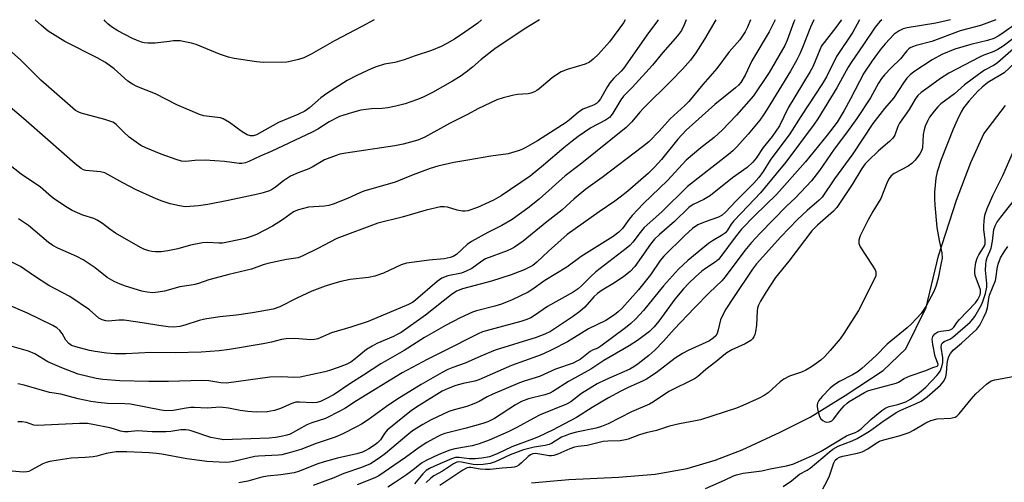
# Model space of a CAD drawing. Units: inches. Extents: x 1207772 to 1213772, y 581455 to 585456.
# Drawn here: x 1209059 to 1209360, y 585314 to 585455 of the extents above; entities that cross this region are included whole.
import ezdxf

# ---------------------------------------------------------------- set-up
doc = ezdxf.new("R2010")
doc.units = ezdxf.units.IN
doc.header["$MEASUREMENT"] = 0
doc.layers.add('HYDRO-Single Line Stream', color=4, linetype='Continuous')
doc.layers.add('Undefined', color=1, linetype='Continuous')

msp = doc.modelspace()

# ---------------------------------------------------------------- linework, layer by layer
at = {"layer": 'HYDRO-Single Line Stream'}
msp.add_lwpolyline([(1209215.64, 585313.49), (1209227.06, 585314.5), (1209242.32, 585315.27), (1209253.56, 585316.19), (1209263.32, 585317.95), (1209271.86, 585320.45), (1209280.19, 585323.63), (1209291.86, 585329.02), (1209301.02, 585333.68), (1209311.71, 585340.27), (1209323.41, 585347.93), (1209330.3, 585354.57), (1209336.51, 585367.29), (1209340.36, 585383.12), (1209345.82, 585400.15), (1209350.19, 585411.71), (1209354.26, 585420.52), (1209360.86, 585429.21)], dxfattribs=at)
at = {"layer": 'Undefined'}
for points, elevation in [([(1209218.06, 585455.47), (1209213.43, 585452.62), (1209204.36, 585446.51), (1209200.17, 585443.31), (1209197.55, 585440.95), (1209195.59, 585439.35), (1209193.82, 585438.12), (1209191.42, 585436.6), (1209185.28, 585433.19), (1209182.27, 585431.67), (1209180.43, 585430.88), (1209176.95, 585429.72), (1209174.11, 585428.97), (1209171.58, 585428.49), (1209169.89, 585428.31), (1209166.57, 585428.18), (1209163.34, 585427.75), (1209160.75, 585427.06), (1209156.78, 585425.81), (1209153.62, 585424.16), (1209150.19, 585421.94), (1209148.45, 585420.96), (1209135.83, 585415.07), (1209132.48, 585413.7), (1209129.07, 585412), (1209128, 585411.59), (1209126.89, 585411.4), (1209126.05, 585411.42), (1209121.56, 585411.97), (1209115.66, 585412.4), (1209112.52, 585412.29), (1209109.7, 585412.02), (1209108.39, 585412.11), (1209106.75, 585412.6), (1209102.12, 585414.25), (1209097.49, 585416.19), (1209095.9, 585416.95), (1209094.46, 585417.9), (1209092.4, 585419.46), (1209090.72, 585421.03), (1209088.49, 585423.29), (1209087.9, 585423.78), (1209087.32, 585424.12), (1209084.86, 585424.92), (1209077.69, 585426.85), (1209076.92, 585427.14), (1209075.97, 585427.67), (1209075.07, 585428.37), (1209065.33, 585436.98), (1209059.07, 585443.18), (1209049.04, 585451.93)], 410), ([(1209244.35, 585455.47), (1209243.79, 585454.56), (1209239.55, 585448.65), (1209236.18, 585444.89), (1209234.49, 585443.36), (1209233.36, 585442.49), (1209232.05, 585441.86), (1209226.56, 585440.25), (1209224.75, 585439.55), (1209223.58, 585438.81), (1209222, 585437.66), (1209218.03, 585434.27), (1209217.31, 585433.79), (1209216.54, 585433.41), (1209215.47, 585432.99), (1209214.64, 585432.78), (1209211.33, 585432.53), (1209210.24, 585432.38), (1209206.93, 585431.49), (1209205.03, 585430.87), (1209199.22, 585428.13), (1209196.21, 585426.49), (1209190.55, 585423.66), (1209182.92, 585419.52), (1209180.8, 585418.56), (1209176.34, 585417.33), (1209173.8, 585416.78), (1209158.7, 585414.54), (1209156.95, 585414.22), (1209155.82, 585413.89), (1209152.24, 585412.49), (1209148.48, 585410.28), (1209147.45, 585409.76), (1209144.11, 585408.52), (1209141.82, 585407.51), (1209139.62, 585406.12), (1209137.22, 585404.17), (1209136.33, 585403.55), (1209135.34, 585403.06), (1209133.42, 585402.45), (1209131.74, 585402), (1209122.72, 585400.01), (1209116.47, 585398.81), (1209113.58, 585398.38), (1209110.92, 585398.17), (1209109.48, 585398.15), (1209107.81, 585398.39), (1209104.95, 585399.04), (1209102.51, 585399.83), (1209100.64, 585400.54), (1209094.54, 585403.3), (1209090.46, 585405.44), (1209085.84, 585408.08), (1209084.87, 585408.53), (1209083.62, 585408.83), (1209079.06, 585409.26), (1209078.39, 585409.45), (1209077.62, 585409.86), (1209075.78, 585411.28), (1209067.47, 585418.7), (1209060, 585425.17), (1209051.03, 585432.79)], 408), ([(1209254.49, 585455.47), (1209254.06, 585454.83), (1209251.44, 585451.49), (1209243.78, 585440.51), (1209243.06, 585439.67), (1209240.83, 585437.51), (1209239.67, 585436.18), (1209238.9, 585434.96), (1209236.75, 585431.19), (1209236.09, 585430.34), (1209235.51, 585429.81), (1209234.59, 585429.3), (1209232.17, 585428.41), (1209231.39, 585428.02), (1209229.98, 585427.01), (1209227.32, 585424.77), (1209226.21, 585423.95), (1209218.95, 585419.24), (1209217.46, 585418.33), (1209213.66, 585416.22), (1209212.64, 585415.7), (1209211.55, 585415.28), (1209208.44, 585414.4), (1209203.22, 585413.67), (1209196.14, 585412.38), (1209191.83, 585411.73), (1209186.92, 585410.56), (1209184.59, 585409.87), (1209179.37, 585407.92), (1209173.82, 585405.63), (1209164.3, 585402.97), (1209163.02, 585402.44), (1209159.31, 585400.64), (1209154.82, 585398.92), (1209153.51, 585398.56), (1209152.17, 585398.35), (1209147.33, 585398.03), (1209144.22, 585397.24), (1209143.4, 585396.94), (1209142.67, 585396.56), (1209139.39, 585394.11), (1209136.29, 585392.22), (1209131.35, 585389.66), (1209129.77, 585389.04), (1209127.89, 585388.43), (1209122.98, 585387.34), (1209120.95, 585387), (1209119.79, 585386.96), (1209116.43, 585387.17), (1209114.79, 585387.06), (1209111.12, 585386.33), (1209107.28, 585385.27), (1209104.19, 585384.62), (1209102.22, 585384.31), (1209100.45, 585384.33), (1209099.27, 585384.44), (1209098.44, 585384.62), (1209096.84, 585385.15), (1209095.8, 585385.62), (1209088.2, 585390.04), (1209086.41, 585391.28), (1209084.18, 585392.97), (1209082.53, 585394.03), (1209081.5, 585394.5), (1209078.16, 585395.6), (1209074.88, 585397.03), (1209073.36, 585397.9), (1209069.47, 585400.43), (1209068.56, 585401.14), (1209065.2, 585404.12), (1209059.29, 585408.1), (1209051.92, 585413.86)], 406), ([(1209272.11, 585455.47), (1209268.6, 585449.51), (1209265.98, 585445.31), (1209264.31, 585443.07), (1209261.87, 585440.31), (1209258.46, 585436.76), (1209250.05, 585428.5), (1209248.8, 585427.11), (1209246.4, 585424.14), (1209244.67, 585422.39), (1209230.51, 585411.13), (1209225.94, 585407.66), (1209218.01, 585400.43), (1209214.53, 585397.75), (1209209.66, 585394.19), (1209206.55, 585392.4), (1209202.27, 585390.28), (1209197.22, 585387.52), (1209195.92, 585386.57), (1209192.63, 585383.52), (1209191.68, 585382.93), (1209190.69, 585382.54), (1209188.83, 585382.17), (1209184.29, 585381.8), (1209177.33, 585380.89), (1209175.72, 585380.37), (1209170.25, 585377.79), (1209167.65, 585376.82), (1209165.67, 585376.45), (1209160.03, 585375.8), (1209157.25, 585375.25), (1209155.33, 585374.76), (1209152.37, 585373.83), (1209148.31, 585372.3), (1209143.73, 585370.17), (1209138.56, 585367.49), (1209136.5, 585366.75), (1209130.2, 585365.59), (1209125.24, 585364.91), (1209120.15, 585364.36), (1209115.56, 585363.67), (1209113.86, 585363.27), (1209109.46, 585361.84), (1209107.91, 585361.42), (1209105.98, 585361.21), (1209104.3, 585361.3), (1209101.47, 585361.7), (1209097.09, 585362.47), (1209090.87, 585363.33), (1209089.23, 585363.36), (1209086.06, 585363.12), (1209085.19, 585363.19), (1209084.07, 585363.49), (1209083.06, 585364), (1209080.17, 585366.52), (1209074.2, 585370.66), (1209067.79, 585374.01), (1209063.37, 585376.86), (1209059.08, 585379.81), (1209052.25, 585383.23)], 402), ([(1209282.75, 585455.46), (1209281.84, 585453.24), (1209281.09, 585451.72), (1209280.32, 585450.49), (1209279.42, 585449.31), (1209276.24, 585445.63), (1209272.46, 585440.54), (1209268.08, 585435.66), (1209263.85, 585430.44), (1209262.64, 585429.21), (1209258.16, 585425.06), (1209254.77, 585421.31), (1209251.62, 585418.06), (1209249.65, 585416.47), (1209237.27, 585407.12), (1209232.31, 585403.52), (1209228.7, 585400.59), (1209226.24, 585398.28), (1209224.9, 585397.12), (1209220.3, 585393.53), (1209213.12, 585387.56), (1209210.47, 585385.75), (1209209.46, 585385.2), (1209208.18, 585384.65), (1209201.56, 585382.15), (1209200.45, 585381.49), (1209197.36, 585379.21), (1209195.66, 585378.35), (1209194.14, 585377.83), (1209189.95, 585376.92), (1209188.19, 585376.23), (1209186.72, 585375.24), (1209180.11, 585369.46), (1209179.19, 585368.8), (1209177.98, 585368.14), (1209165.55, 585362.97), (1209160.27, 585361.18), (1209154.4, 585359.5), (1209150.2, 585357.7), (1209149.12, 585357.43), (1209148.01, 585357.31), (1209143.14, 585357.8), (1209140.49, 585357.66), (1209139.04, 585357.42), (1209135.96, 585356.63), (1209133.47, 585356.09), (1209123.07, 585354.39), (1209119.92, 585353.99), (1209114.44, 585353.58), (1209106.55, 585353.35), (1209099.01, 585353.51), (1209091.43, 585353.01), (1209087.98, 585353.07), (1209085.39, 585353.23), (1209081.92, 585353.73), (1209080.22, 585354.1), (1209076.03, 585355.18), (1209074.7, 585355.66), (1209073.86, 585356.25), (1209073.01, 585357.29), (1209071.82, 585359.29), (1209071.17, 585360.17), (1209070.2, 585361.03), (1209068.94, 585361.76), (1209061.24, 585365.48), (1209054.54, 585368.35)], 400), ([(1209310.56, 585455.46), (1209310.52, 585455.38), (1209308.84, 585453.08), (1209305.25, 585448.53), (1209304.51, 585447.42), (1209303.93, 585446.21), (1209301.78, 585441.06), (1209301.06, 585439.59), (1209294.32, 585428.45), (1209291.6, 585422.92), (1209289.39, 585419.64), (1209286.63, 585416.3), (1209284.46, 585413.08), (1209283.44, 585411.79), (1209281.66, 585410.16), (1209277.24, 585406.98), (1209270.45, 585401.61), (1209268.48, 585400.35), (1209265.15, 585398.79), (1209263.87, 585397.87), (1209259.45, 585393.65), (1209254.81, 585389.61), (1209253.32, 585388.19), (1209252.06, 585386.63), (1209247.25, 585379.84), (1209245.84, 585378.3), (1209243.91, 585376.79), (1209241.06, 585374.77), (1209237.33, 585372.57), (1209235.85, 585371.57), (1209234.75, 585370.57), (1209231.96, 585367.39), (1209230.4, 585366), (1209228.5, 585364.62), (1209221.47, 585359.9), (1209219.75, 585359.06), (1209217.08, 585358.1), (1209204.51, 585354.17), (1209200.09, 585352.34), (1209195.3, 585350.23), (1209191.56, 585348.87), (1209190.02, 585348.23), (1209188.25, 585347.29), (1209181.78, 585343.61), (1209174.41, 585339.02), (1209171.24, 585336.94), (1209165.54, 585332.82), (1209163.58, 585331.54), (1209162.04, 585330.68), (1209157.85, 585328.52), (1209155.45, 585327.5), (1209149.66, 585325.53), (1209144.99, 585323.68), (1209141.41, 585322.7), (1209139.19, 585322.14), (1209138.08, 585321.96), (1209132.04, 585321.73), (1209130.83, 585321.61), (1209124.47, 585320.04), (1209123.1, 585319.82), (1209121.73, 585319.74), (1209116.21, 585320.08), (1209113.93, 585320.31), (1209110, 585320.9), (1209102.39, 585322.29), (1209100.69, 585322.5), (1209098.46, 585322.67), (1209091.63, 585322.97), (1209088.38, 585323.01), (1209085.35, 585322.53), (1209082.43, 585321.73), (1209081.35, 585321.51), (1209078.85, 585321.27), (1209074.61, 585321.04), (1209070.63, 585320.49), (1209068.08, 585320.03), (1209066.96, 585319.73), (1209065.87, 585319.32), (1209062.37, 585317.35), (1209061.59, 585317.02), (1209061.03, 585316.88), (1209059.91, 585316.83), (1209056.54, 585317.04)], 392), ([(1209290.31, 585455.46), (1209288.4, 585451.81), (1209283.18, 585442.89), (1209281.06, 585438.45), (1209279.76, 585436.26), (1209279.01, 585435.37), (1209278.16, 585434.56), (1209271.85, 585429.5), (1209262.98, 585421.6), (1209260.42, 585418.82), (1209255.51, 585412.62), (1209253.31, 585410.24), (1209251.5, 585408.48), (1209245.17, 585402.95), (1209242.84, 585401.08), (1209241.15, 585399.85), (1209236.4, 585396.63), (1209226.58, 585389.66), (1209220.87, 585384.54), (1209217.24, 585381.15), (1209216, 585380.17), (1209213.34, 585378.85), (1209209.43, 585377.24), (1209203.39, 585375.3), (1209194.53, 585372.96), (1209192.62, 585372.27), (1209191.04, 585371.19), (1209183.16, 585364.92), (1209175.66, 585359.62), (1209174.52, 585358.94), (1209173.33, 585358.34), (1209168.27, 585356.2), (1209166.77, 585355.45), (1209165.13, 585354.42), (1209161.61, 585351.49), (1209160.28, 585350.55), (1209158.81, 585349.79), (1209156.41, 585348.88), (1209153.72, 585347.92), (1209152.33, 585347.51), (1209144.74, 585345.91), (1209142.79, 585345.79), (1209139.14, 585346.03), (1209135.45, 585345.9), (1209122.17, 585344.11), (1209120.5, 585344.17), (1209116.81, 585344.73), (1209114.59, 585344.92), (1209104.38, 585344.6), (1209098.37, 585344.56), (1209089.46, 585344.77), (1209084.25, 585345.19), (1209082.23, 585345.47), (1209076.77, 585346.84), (1209071.77, 585348.72), (1209067.41, 585350.64), (1209063.45, 585353.02), (1209061.55, 585353.86), (1209056.56, 585355.33)], 398), ([(1209296.29, 585455.46), (1209296.04, 585454.84), (1209293.93, 585449.18), (1209293.25, 585447.61), (1209288.43, 585439.31), (1209283.61, 585432.14), (1209278.45, 585426.21), (1209274.08, 585421.64), (1209271.59, 585419.38), (1209267.49, 585416.16), (1209263.07, 585412.41), (1209257.28, 585406.2), (1209249.98, 585399.19), (1209246.47, 585395.43), (1209245.56, 585394.3), (1209243.55, 585391.52), (1209242.42, 585390.32), (1209240.64, 585389), (1209230.9, 585382.9), (1209226.45, 585379.67), (1209219.7, 585375.56), (1209215.73, 585372.66), (1209214.57, 585371.92), (1209209.76, 585369.58), (1209206.43, 585368.31), (1209204.45, 585367.67), (1209198.81, 585366.26), (1209197.56, 585365.85), (1209193.8, 585364.06), (1209189.27, 585361.73), (1209182.82, 585358.02), (1209176.62, 585354.05), (1209169.5, 585350.04), (1209164.21, 585346.47), (1209159.96, 585343.84), (1209155.16, 585340.6), (1209152.83, 585339.34), (1209150.97, 585338.45), (1209149.9, 585338.14), (1209148.55, 585338.01), (1209144.54, 585338.26), (1209143.44, 585338.21), (1209142.19, 585337.88), (1209138.77, 585336.31), (1209136.88, 585335.73), (1209134.66, 585335.3), (1209131.37, 585335.17), (1209128.7, 585335.37), (1209126.41, 585335.72), (1209122.75, 585336.45), (1209120.25, 585336.68), (1209116.24, 585336.39), (1209112.25, 585336.58), (1209111.22, 585336.56), (1209109.88, 585336.41), (1209105.86, 585335.7), (1209103.58, 585335.62), (1209102.12, 585335.81), (1209092.73, 585337.61), (1209091.02, 585337.72), (1209085.72, 585337.8), (1209082.88, 585338.12), (1209080.62, 585338.47), (1209076.72, 585339.27), (1209071.47, 585340.69), (1209067.98, 585341.2), (1209060.22, 585343.45), (1209058.25, 585343.85)], 396), ([(1209302.11, 585455.46), (1209301.09, 585453.24), (1209298.68, 585446.93), (1209297.88, 585445.02), (1209296.97, 585443.2), (1209294.98, 585439.73), (1209287.88, 585428.01), (1209286.74, 585426.28), (1209285.54, 585424.7), (1209282.02, 585420.42), (1209278.56, 585416.48), (1209277.3, 585415.26), (1209276, 585414.15), (1209263.42, 585404.37), (1209255.52, 585396.55), (1209250.17, 585391.75), (1209248.9, 585390.26), (1209246.69, 585387.29), (1209245.74, 585386.25), (1209244.66, 585385.34), (1209235.33, 585378.19), (1209233.66, 585376.71), (1209231.04, 585373.98), (1209229.97, 585372.98), (1209228.42, 585371.98), (1209220.49, 585367.56), (1209216.56, 585364.81), (1209215.39, 585364.08), (1209214.2, 585363.54), (1209212.38, 585362.93), (1209201.78, 585360.11), (1209200.66, 585359.75), (1209199.31, 585359.16), (1209188.58, 585353.73), (1209183.63, 585351.32), (1209176.05, 585347.26), (1209162.01, 585338.62), (1209158.46, 585336.32), (1209156.93, 585335.47), (1209152.48, 585333.26), (1209148.35, 585331.92), (1209146.8, 585331.31), (1209141.69, 585328.46), (1209140.7, 585328.1), (1209138.96, 585327.67), (1209137.25, 585327.42), (1209135.26, 585327.24), (1209123.98, 585326.75), (1209121.35, 585326.74), (1209119.65, 585326.95), (1209117.42, 585327.41), (1209111.41, 585329.46), (1209110.57, 585329.67), (1209109.76, 585329.77), (1209108.18, 585329.74), (1209105.09, 585329.23), (1209103.65, 585329.1), (1209099.38, 585329.16), (1209094.96, 585329.47), (1209092.05, 585329.14), (1209090.94, 585329.11), (1209089.75, 585329.32), (1209087.55, 585330.04), (1209086.42, 585330.33), (1209081.26, 585331.38), (1209079.57, 585331.65), (1209077.12, 585331.69), (1209064.32, 585331.1), (1209063.16, 585331.22), (1209060.96, 585332.02), (1209059.62, 585332.22), (1209058.3, 585332.17)], 394), ([(1209262.99, 585455.47), (1209262.43, 585453.87), (1209261.54, 585452.16), (1209260.34, 585450.52), (1209255.85, 585445.41), (1209252.75, 585441.56), (1209246.46, 585434.74), (1209243.79, 585432.05), (1209242.97, 585430.9), (1209240.58, 585426.8), (1209240.08, 585426.11), (1209239.54, 585425.54), (1209238.32, 585424.69), (1209233.83, 585422.35), (1209229.98, 585419.64), (1209228.1, 585418.25), (1209225.59, 585416.22), (1209219.29, 585410.86), (1209215.19, 585407.5), (1209206.37, 585401.5), (1209204.22, 585400.25), (1209202.68, 585399.51), (1209199.07, 585397.94), (1209196.15, 585396.85), (1209195.34, 585396.74), (1209194.51, 585396.8), (1209192.84, 585397.14), (1209189.87, 585398.05), (1209188.83, 585398.15), (1209187.8, 585398.08), (1209183.36, 585397.08), (1209176.04, 585394.94), (1209168.6, 585393.09), (1209156.01, 585388.45), (1209149.96, 585385.26), (1209145.53, 585383.06), (1209144.19, 585382.52), (1209143.45, 585382.36), (1209140.57, 585382.01), (1209134.83, 585380.74), (1209133.44, 585380.32), (1209129.87, 585378.96), (1209122.95, 585377.36), (1209118.75, 585376.28), (1209116.81, 585375.73), (1209113.6, 585374.61), (1209112.52, 585374.31), (1209111.41, 585374.1), (1209107.89, 585373.63), (1209103.16, 585372.31), (1209101.28, 585371.93), (1209099.63, 585371.79), (1209097.93, 585371.91), (1209096.24, 585372.3), (1209091.23, 585373.82), (1209089.6, 585374.42), (1209087.74, 585375.24), (1209085.67, 585376.5), (1209081.91, 585379.46), (1209078.32, 585381.83), (1209076.29, 585382.87), (1209070.49, 585385.44), (1209068.99, 585386.22), (1209067.64, 585387.19), (1209061.52, 585392.43), (1209058.49, 585394.49)], 404), ([(1209200.31, 585455.47), (1209199.14, 585454.47), (1209195.19, 585451.65), (1209192.01, 585449.54), (1209189.73, 585448.15), (1209187.92, 585447.22), (1209185.04, 585446.01), (1209179.97, 585444.4), (1209176.59, 585443.19), (1209173.76, 585442.38), (1209170.64, 585441.82), (1209168.08, 585441.06), (1209166.73, 585440.5), (1209162.09, 585438.34), (1209159.14, 585436.82), (1209152.94, 585432.87), (1209151.14, 585431.54), (1209147.64, 585428.44), (1209146.18, 585427.42), (1209144.09, 585426.46), (1209138.15, 585424.01), (1209131.41, 585420.2), (1209130.36, 585419.86), (1209129.52, 585419.87), (1209128.47, 585420.23), (1209126.95, 585421.06), (1209123.06, 585423.97), (1209121.16, 585425.08), (1209120.34, 585425.36), (1209119.47, 585425.53), (1209115.25, 585426), (1209113.89, 585426.42), (1209106.92, 585429.4), (1209100.41, 585432.78), (1209094.7, 585435.05), (1209093.38, 585435.68), (1209091.98, 585436.69), (1209087.76, 585440.45), (1209085.07, 585442.4), (1209082.56, 585443.77), (1209072.64, 585448.78), (1209067.55, 585452), (1209065.49, 585453.68), (1209063.58, 585455.49)], 412), ([(1209167.42, 585455.48), (1209163.66, 585453.41), (1209155.25, 585448.97), (1209148.15, 585444.9), (1209145.85, 585443.83), (1209144.27, 585443.26), (1209142.13, 585442.72), (1209140.66, 585442.49), (1209133.43, 585442.4), (1209131.4, 585442.55), (1209124.49, 585443.55), (1209122.79, 585443.98), (1209120.01, 585444.91), (1209112.87, 585447.86), (1209111.45, 585448.28), (1209109.43, 585448.74), (1209107.99, 585448.96), (1209106, 585448.96), (1209104.58, 585448.85), (1209100.34, 585448.31), (1209098.06, 585448.3), (1209096.94, 585448.43), (1209096.16, 585448.64), (1209094.62, 585449.19), (1209093.37, 585449.77), (1209088.91, 585452.07), (1209086.95, 585453.29), (1209085.82, 585454.24), (1209085.01, 585455.08), (1209084.7, 585455.48)], 414), ([(1209316.15, 585455.46), (1209314.04, 585451.71), (1209309.05, 585444.16), (1209306.03, 585437.98), (1209304.82, 585435.89), (1209298.17, 585425.8), (1209294.77, 585420.45), (1209288.77, 585412.38), (1209286.66, 585408.92), (1209285.3, 585407.06), (1209283.74, 585405.34), (1209278.41, 585400.11), (1209275.11, 585396.51), (1209274.09, 585395.57), (1209272.92, 585394.95), (1209268.83, 585393.52), (1209266.64, 585392.58), (1209264.98, 585391.46), (1209262.63, 585389.38), (1209256.13, 585383.02), (1209255.02, 585381.62), (1209252.12, 585377.26), (1209248.42, 585372.67), (1209243.28, 585366.96), (1209242.21, 585365.93), (1209241.06, 585364.99), (1209238.45, 585363.28), (1209233.1, 585360.72), (1209226.69, 585356.73), (1209221.9, 585354.3), (1209219.33, 585353.09), (1209217.45, 585352.33), (1209209.51, 585349.49), (1209199.48, 585345.05), (1209198.25, 585344.7), (1209194.68, 585343.98), (1209192.49, 585343.4), (1209190.12, 585342.48), (1209188.3, 585341.57), (1209181.17, 585337.23), (1209178.88, 585335.67), (1209171.45, 585329.63), (1209170.61, 585328.67), (1209169.32, 585326.7), (1209168.42, 585325.74), (1209167.52, 585325.04), (1209165.83, 585323.95), (1209164.67, 585323.28), (1209163.86, 585322.91), (1209162.12, 585322.41), (1209156.17, 585321.11), (1209152.07, 585320), (1209150.15, 585319.32), (1209144.22, 585316.95), (1209142.87, 585316.53), (1209138.85, 585315.95), (1209134.63, 585315.58), (1209133.02, 585315.23), (1209128.74, 585314.01), (1209125.97, 585313.47)], 390), ([(1209322.99, 585455.46), (1209322.33, 585454.92), (1209320.88, 585453.17), (1209317.37, 585447.86), (1209313.55, 585442.4), (1209312.65, 585440.93), (1209309.15, 585434.56), (1209303.4, 585425.13), (1209302.28, 585423.41), (1209293.55, 585411.84), (1209290.62, 585408.22), (1209285.75, 585402.45), (1209282.05, 585398.44), (1209277.61, 585393.87), (1209276.77, 585392.77), (1209275.71, 585390.97), (1209275.02, 585390.14), (1209273.88, 585389.28), (1209271.1, 585387.69), (1209269.88, 585386.89), (1209263.48, 585381.63), (1209260.72, 585378.97), (1209256.11, 585373.89), (1209249.96, 585366.35), (1209247.55, 585363.77), (1209246.03, 585362.37), (1209244.45, 585361.06), (1209236.91, 585355.39), (1209235.95, 585354.81), (1209234.32, 585354.13), (1209233.63, 585353.76), (1209230.5, 585351.35), (1209229.56, 585350.77), (1209228.36, 585350.17), (1209222.97, 585348.36), (1209218.09, 585346.1), (1209213.36, 585344.67), (1209212, 585344.17), (1209203.82, 585340.69), (1209202.09, 585339.86), (1209199.6, 585338.48), (1209198.01, 585337.77), (1209195.83, 585336.94), (1209191.93, 585335.86), (1209190.29, 585335.33), (1209184.86, 585332.82), (1209182.3, 585331.43), (1209179.16, 585329.46), (1209177.39, 585328.07), (1209172.86, 585324.09), (1209170.92, 585322.48), (1209169, 585321.09), (1209166.27, 585319.38), (1209163.57, 585318.18), (1209158.18, 585316.38), (1209155.04, 585315.09), (1209148.73, 585312.7)], 388), ([(1209344.01, 585455.46), (1209342.71, 585455.09), (1209339.55, 585454.44), (1209330.77, 585453.01), (1209329.46, 585452.64), (1209328.26, 585452.1), (1209326.73, 585451), (1209323.94, 585448.05), (1209322.46, 585446.29), (1209319.96, 585442.92), (1209317.46, 585439.14), (1209313.41, 585431.26), (1209311.39, 585427.66), (1209309.25, 585424.12), (1209306.19, 585420.12), (1209299.55, 585411.92), (1209290.71, 585401.86), (1209284.09, 585395.42), (1209280, 585391.29), (1209278.01, 585388.83), (1209273.64, 585382.91), (1209272.88, 585381.99), (1209271.91, 585381.16), (1209268.94, 585379.2), (1209267.79, 585378.35), (1209265.93, 585376.71), (1209263.88, 585374.69), (1209262.22, 585372.96), (1209259.54, 585369.8), (1209254.68, 585363.09), (1209253.25, 585361.32), (1209251.76, 585359.93), (1209248.11, 585357.15), (1209245.55, 585355.46), (1209237.78, 585351.06), (1209233.79, 585348.34), (1209226.92, 585344.53), (1209222.19, 585341.52), (1209221.23, 585340.98), (1209219.76, 585340.45), (1209214.69, 585339.26), (1209212.53, 585338.41), (1209210.78, 585337.44), (1209204.27, 585333.23), (1209202.23, 585332.2), (1209200.7, 585331.7), (1209195.61, 585330.27), (1209189.04, 585328.61), (1209187.99, 585328.24), (1209186.69, 585327.64), (1209183.59, 585325.9), (1209181.18, 585324.39), (1209177.05, 585321.29), (1209168.91, 585315.66), (1209167.66, 585315.05), (1209162.22, 585312.86)], 386), ([(1209357.9, 585455.46), (1209353.2, 585453.68), (1209346.93, 585452.07), (1209338.32, 585448.83), (1209333.5, 585447.56), (1209332.41, 585447.19), (1209331.64, 585446.84), (1209331.19, 585446.52), (1209330.61, 585445.92), (1209328.71, 585443.47), (1209325.85, 585440.72), (1209323.81, 585438.55), (1209322.87, 585437.43), (1209321.97, 585436.05), (1209319.45, 585431.5), (1209315.26, 585425.16), (1209312.15, 585420.83), (1209308.38, 585415.82), (1209303.87, 585409.27), (1209301.42, 585406.08), (1209296.49, 585400.85), (1209293.81, 585398.3), (1209285.65, 585390.03), (1209283.06, 585387.21), (1209280.97, 585384.75), (1209274.98, 585376.67), (1209273.95, 585375.39), (1209270.16, 585371.84), (1209265.59, 585367.2), (1209259.37, 585360.6), (1209256.1, 585356.95), (1209253.45, 585354.22), (1209251.63, 585352.58), (1209248.31, 585350.02), (1209246.95, 585349.08), (1209245.73, 585348.38), (1209238.34, 585345.11), (1209235.75, 585343.81), (1209230.99, 585340.86), (1209227.65, 585338.38), (1209226.35, 585337.6), (1209218.31, 585334.37), (1209216.37, 585333.38), (1209211.16, 585330.48), (1209208.53, 585329.17), (1209202.66, 585326.55), (1209199.58, 585325.44), (1209197.41, 585324.9), (1209192.14, 585323.98), (1209190.58, 585323.53), (1209187.28, 585322.23), (1209183.37, 585320.37), (1209181.95, 585319.55), (1209179.81, 585317.84), (1209177.31, 585316.01), (1209174.01, 585313.74), (1209171.57, 585312.2)], 384)]:
    msp.add_lwpolyline(points, dxfattribs=dict(at, elevation=elevation))
for points in [[(1209364.33, 585454.38, 382), (1209359.77, 585451.14, 382), (1209358.57, 585450.4, 382), (1209357.26, 585449.74, 382), (1209355.37, 585449.11, 382), (1209350.26, 585447.93, 382), (1209345.33, 585446.42, 382), (1209341.31, 585444.79, 382), (1209338.41, 585443.22, 382), (1209332.79, 585439.52, 382), (1209331.69, 585438.6, 382), (1209330.67, 585437.56, 382), (1209329.61, 585436.16, 382), (1209326.5, 585431.42, 382), (1209323.8, 585428.27, 382), (1209320.25, 585423.65, 382), (1209314.06, 585414.37, 382), (1209308.46, 585406.7, 382), (1209304.71, 585401.1, 382), (1209303.81, 585400.19, 382), (1209300.06, 585397.03, 382), (1209297.17, 585394.19, 382), (1209292.02, 585388.88, 382), (1209284.55, 585380.61, 382), (1209283.36, 585378.97, 382), (1209277.48, 585370.36, 382), (1209275.21, 585366.76, 382), (1209274.27, 585364.99, 382), (1209273.57, 585363.44, 382), (1209272.85, 585360.4, 382), (1209272.49, 585359.3, 382), (1209272.08, 585358.58, 382), (1209271.34, 585357.82, 382), (1209270.14, 585357.08, 382), (1209263.65, 585354.1, 382), (1209261.88, 585353.16, 382), (1209259.68, 585351.7, 382), (1209253.8, 585347.26, 382), (1209250.91, 585345.33, 382), (1209249.62, 585344.67, 382), (1209245.2, 585342.7, 382), (1209242.96, 585341.57, 382), (1209239.23, 585339.52, 382), (1209234.2, 585336.58, 382), (1209229.43, 585333.55, 382), (1209222.04, 585329.67, 382), (1209217.97, 585327.72, 382), (1209216.29, 585327.01, 382), (1209209.62, 585324.52, 382), (1209205.09, 585322.42, 382), (1209202.76, 585321.52, 382), (1209200.43, 585321.04, 382), (1209198.42, 585320.83, 382), (1209196.55, 585320.92, 382), (1209193.5, 585321.31, 382), (1209192.36, 585321.27, 382), (1209191.12, 585320.87, 382), (1209188.99, 585319.91, 382), (1209185.91, 585318.66, 382), (1209184.37, 585317.93, 382), (1209183.39, 585317.26, 382), (1209182.32, 585316.26, 382), (1209179.75, 585313.23, 382)], [(1209363.52, 585449.95, 380), (1209360.1, 585447.38, 380), (1209358.46, 585446.36, 380), (1209357.24, 585445.77, 380), (1209354.22, 585444.61, 380), (1209353.05, 585444.09, 380), (1209343.54, 585439.07, 380), (1209340.96, 585437.45, 380), (1209337.12, 585434.73, 380), (1209335.03, 585433.17, 380), (1209334.02, 585432.23, 380), (1209333.23, 585431.14, 380), (1209331.33, 585427.99, 380), (1209328.33, 585423.75, 380), (1209327.84, 585422.75, 380), (1209326.95, 585420.11, 380), (1209326.34, 585419.16, 380), (1209325.35, 585418.14, 380), (1209323.36, 585416.51, 380), (1209321.89, 585415.2, 380), (1209318.88, 585412.34, 380), (1209317.87, 585411.27, 380), (1209316.87, 585409.86, 380), (1209313.91, 585404.93, 380), (1209309.21, 585397.91, 380), (1209308.14, 585396.77, 380), (1209303.25, 585392.51, 380), (1209301.51, 585390.72, 380), (1209294.46, 585381.47, 380), (1209290.39, 585376.49, 380), (1209287.54, 585372.08, 380), (1209285.8, 585369.17, 380), (1209285.22, 585368.01, 380), (1209284.91, 585367.06, 380), (1209284.78, 585366.21, 380), (1209284.56, 585361.85, 380), (1209284.31, 585359.78, 380), (1209284.08, 585358.98, 380), (1209283.76, 585358.26, 380), (1209283.34, 585357.64, 380), (1209282.79, 585357.13, 380), (1209281.09, 585356.12, 380), (1209277.05, 585354.27, 380), (1209275.53, 585353.36, 380), (1209274.59, 585352.65, 380), (1209272.16, 585350.57, 380), (1209269, 585348.21, 380), (1209266.51, 585346.02, 380), (1209265.59, 585345.38, 380), (1209257.71, 585341.47, 380), (1209253.03, 585338.34, 380), (1209251.82, 585337.63, 380), (1209246.29, 585335.23, 380), (1209239.11, 585331.64, 380), (1209237.03, 585330.82, 380), (1209235.44, 585330.32, 380), (1209229.37, 585329.07, 380), (1209227.47, 585328.57, 380), (1209225.91, 585327.97, 380), (1209224.87, 585327.47, 380), (1209221.78, 585325.6, 380), (1209221.03, 585325.26, 380), (1209219.8, 585324.97, 380), (1209216.41, 585324.49, 380), (1209213.16, 585323.61, 380), (1209209.09, 585322.08, 380), (1209204.46, 585319.98, 380), (1209202.97, 585319.49, 380), (1209200.79, 585319.11, 380), (1209199.24, 585319.03, 380), (1209197.81, 585319.18, 380), (1209194.22, 585319.87, 380), (1209193.36, 585319.92, 380), (1209192.75, 585319.82, 380), (1209191.74, 585319.33, 380), (1209188.33, 585317.07, 380), (1209185.68, 585315.61, 380), (1209184.81, 585314.93, 380), (1209183.37, 585313.62, 380)], [(1209363.28, 585446.55, 378), (1209358.45, 585442.22, 378), (1209357.43, 585441.58, 378), (1209354.47, 585439.98, 378), (1209352.56, 585438.67, 378), (1209348.34, 585435.54, 378), (1209345.21, 585432.79, 378), (1209341.09, 585429.65, 378), (1209340.13, 585428.8, 378), (1209338.96, 585427.42, 378), (1209337.62, 585425.56, 378), (1209336.94, 585424.39, 378), (1209336.21, 585422.8, 378), (1209335.89, 585421.7, 378), (1209335.67, 585420.3, 378), (1209335.4, 585416.16, 378), (1209335.15, 585415.33, 378), (1209334.58, 585414.34, 378), (1209333.18, 585412.47, 378), (1209332.21, 585411.42, 378), (1209330.99, 585410.61, 378), (1209326.76, 585408.32, 378), (1209325.87, 585407.59, 378), (1209325.16, 585406.7, 378), (1209324.54, 585405.4, 378), (1209322.68, 585400.7, 378), (1209320.25, 585396.69, 378), (1209318.67, 585393.9, 378), (1209316.34, 585389.25, 378), (1209316.08, 585388.6, 378), (1209315.92, 585387.91, 378), (1209315.91, 585386.9, 378), (1209316.29, 585385.89, 378), (1209320.03, 585380.27, 378), (1209320.9, 585378.76, 378), (1209321.08, 585378.24, 378), (1209321.14, 585377.75, 378), (1209321.08, 585377.01, 378), (1209320.94, 585376.49, 378), (1209315.85, 585366.39, 378), (1209311.34, 585359.25, 378), (1209310.16, 585357.62, 378), (1209307.17, 585354.03, 378), (1209305.49, 585352.19, 378), (1209304.24, 585351.1, 378), (1209301.4, 585349.03, 378), (1209299.67, 585348, 378), (1209298.32, 585347.44, 378), (1209294.69, 585346.18, 378), (1209292.92, 585345.27, 378), (1209291.77, 585344.43, 378), (1209288.14, 585341.13, 378), (1209286.92, 585340.32, 378), (1209285.39, 585339.46, 378), (1209280.39, 585337.2, 378), (1209278.48, 585336.43, 378), (1209267.37, 585332.87, 378), (1209265.88, 585332.5, 378), (1209260.96, 585331.6, 378), (1209257.89, 585330.88, 378), (1209253.96, 585329.52, 378), (1209250.76, 585328.79, 378), (1209248.75, 585328.21, 378), (1209245.27, 585326.88, 378), (1209244.48, 585326.65, 378), (1209242.76, 585326.41, 378), (1209238.97, 585326.29, 378), (1209237.54, 585326.16, 378), (1209232.67, 585324.99, 378), (1209229.93, 585324.66, 378), (1209228.8, 585324.43, 378), (1209227.42, 585323.98, 378), (1209223.69, 585322.27, 378), (1209222.51, 585321.86, 378), (1209221.78, 585321.76, 378), (1209221.04, 585321.76, 378), (1209217.55, 585322.42, 378), (1209216.77, 585322.46, 378), (1209216.09, 585322.37, 378), (1209215.29, 585322.05, 378), (1209214.64, 585321.59, 378), (1209212.62, 585319.62, 378), (1209211.77, 585318.9, 378), (1209211.06, 585318.52, 378), (1209210.29, 585318.29, 378), (1209209.47, 585318.18, 378), (1209206.62, 585318.04, 378), (1209202.93, 585317.63, 378), (1209201.59, 585317.56, 378), (1209199.95, 585317.67, 378), (1209197.09, 585318.21, 378), (1209196.53, 585318.23, 378), (1209195.89, 585318.1, 378), (1209194.64, 585317.43, 378), (1209187.59, 585312.66, 378)], [(1209365.35, 585443.81, 376), (1209360.4, 585439.19, 376), (1209359.45, 585438.54, 376), (1209355.46, 585436.2, 376), (1209353.67, 585434.79, 376), (1209352.4, 585433.59, 376), (1209349.63, 585430.53, 376), (1209348.04, 585428.42, 376), (1209347.32, 585427.19, 376), (1209346.02, 585424.68, 376), (1209344.82, 585421.92, 376), (1209341.19, 585412.6, 376), (1209339.93, 585408.82, 376), (1209339.47, 585406.86, 376), (1209339.09, 585402.61, 376), (1209339.07, 585400.66, 376), (1209339.18, 585398.62, 376), (1209339.87, 585391.82, 376), (1209340.49, 585387.8, 376), (1209341.31, 585384.05, 376), (1209341.41, 585382.41, 376), (1209341.19, 585380.94, 376), (1209340.19, 585376.25, 376), (1209339.51, 585373.67, 376), (1209338.86, 585372.12, 376), (1209336.42, 585367.54, 376), (1209335.03, 585365.46, 376), (1209332.06, 585362.23, 376), (1209330.73, 585361.07, 376), (1209324.6, 585356.06, 376), (1209321.16, 585352.47, 376), (1209316.88, 585348.51, 376), (1209315.73, 585347.65, 376), (1209314.01, 585346.6, 376), (1209310, 585344.56, 376), (1209308.28, 585343.42, 376), (1209307.13, 585342.51, 376), (1209304.69, 585339.95, 376), (1209303.69, 585338.76, 376), (1209303.24, 585337.9, 376), (1209303.15, 585337.4, 376), (1209303.16, 585336.85, 376), (1209303.33, 585335.72, 376), (1209303.62, 585334.59, 376), (1209303.92, 585333.83, 376), (1209304.32, 585333.17, 376), (1209304.9, 585332.62, 376), (1209305.62, 585332.24, 376), (1209306.13, 585332.12, 376), (1209306.93, 585332.22, 376), (1209307.61, 585332.54, 376), (1209308.18, 585332.99, 376), (1209310.06, 585335.6, 376), (1209311.46, 585337.15, 376), (1209312.32, 585337.97, 376), (1209312.96, 585338.42, 376), (1209317.61, 585341.17, 376), (1209318.67, 585341.69, 376), (1209319.68, 585342.05, 376), (1209327.31, 585344.07, 376), (1209328.11, 585344.42, 376), (1209329.86, 585345.46, 376), (1209331.66, 585346.35, 376), (1209336.47, 585347.99, 376), (1209338.6, 585348.85, 376), (1209339.9, 585349.28, 376), (1209340.11, 585349.44, 376), (1209340.19, 585349.91, 376), (1209339.31, 585352.21, 376), (1209338.55, 585355.92, 376), (1209338.37, 585357.6, 376), (1209338.56, 585358.35, 376), (1209339.25, 585359.18, 376), (1209340.17, 585359.8, 376), (1209341, 585360.02, 376), (1209343.61, 585360.32, 376), (1209344.13, 585360.47, 376), (1209344.54, 585360.71, 376), (1209345.03, 585361.24, 376), (1209346.06, 585362.72, 376), (1209346.77, 585363.57, 376), (1209351.65, 585368.67, 376), (1209352.38, 585369.75, 376), (1209353.05, 585371.12, 376), (1209353.23, 585371.88, 376), (1209353.17, 585372.69, 376), (1209351.61, 585377.1, 376), (1209351.47, 585377.97, 376), (1209351.48, 585378.8, 376), (1209351.8, 585381.06, 376), (1209352.16, 585382.43, 376), (1209352.71, 585383.44, 376), (1209354.14, 585385.62, 376), (1209354.41, 585386.12, 376), (1209354.62, 585386.79, 376), (1209354.65, 585388.11, 376), (1209354.25, 585391.08, 376), (1209354.17, 585392.22, 376), (1209354.28, 585393.87, 376), (1209354.56, 585395.52, 376), (1209355.23, 585397.58, 376), (1209356.99, 585401.64, 376), (1209360.03, 585407.69, 376), (1209364.07, 585416.82, 376)], [(1209268.91, 585311.77, 378), (1209274.72, 585314.3, 378), (1209277.48, 585315.63, 378), (1209278.44, 585316, 378), (1209280.53, 585316.48, 378), (1209286.22, 585317.19, 378), (1209288.72, 585317.79, 378), (1209293.8, 585318.69, 378), (1209295.66, 585319.26, 378), (1209299.91, 585321.03, 378), (1209301.69, 585321.86, 378), (1209304.34, 585323.25, 378), (1209312.11, 585327.93, 378), (1209312.86, 585328.26, 378), (1209314.89, 585328.94, 378), (1209315.63, 585329.31, 378), (1209316.69, 585330.16, 378), (1209319.58, 585332.93, 378), (1209322.99, 585335.7, 378), (1209324.21, 585336.54, 378), (1209325.17, 585336.9, 378), (1209327.83, 585337.51, 378), (1209329.11, 585337.9, 378), (1209330.31, 585338.39, 378), (1209331.73, 585339.16, 378), (1209334.53, 585341.24, 378), (1209336.41, 585342.88, 378), (1209339.81, 585346.37, 378), (1209340.36, 585347.04, 378), (1209340.8, 585347.72, 378), (1209341.38, 585349.03, 378), (1209341.68, 585350.4, 378), (1209341.67, 585351.82, 378), (1209341.12, 585355.11, 378), (1209341.21, 585355.88, 378), (1209341.47, 585356.31, 378), (1209342.08, 585356.8, 378), (1209343.77, 585357.59, 378), (1209344.69, 585358.2, 378), (1209349.99, 585362.76, 378), (1209350.77, 585363.6, 378), (1209351.45, 585364.52, 378), (1209353.46, 585368.05, 378), (1209353.89, 585369.06, 378), (1209354.68, 585371.59, 378), (1209355.14, 585373.47, 378), (1209355.14, 585374.62, 378), (1209354.78, 585378.72, 378), (1209354.8, 585380.43, 378), (1209354.95, 585381.51, 378), (1209355.22, 585382.55, 378), (1209356.07, 585384.42, 378), (1209356.44, 585385.44, 378), (1209356.86, 585387.63, 378), (1209357.28, 585391.17, 378), (1209357.65, 585392.28, 378), (1209358.21, 585393.3, 378), (1209359.42, 585394.94, 378), (1209366.27, 585403.6, 378)], [(1209292.72, 585312.43, 380), (1209295.33, 585314.15, 380), (1209297.75, 585316.21, 380), (1209300.09, 585317.44, 380), (1209301, 585318.02, 380), (1209306.82, 585322.95, 380), (1209307.95, 585323.82, 380), (1209309.58, 585324.71, 380), (1209313.92, 585326.37, 380), (1209315.4, 585327.07, 380), (1209319.23, 585329.36, 380), (1209323.64, 585332.59, 380), (1209327.57, 585335.16, 380), (1209328.84, 585335.83, 380), (1209333.49, 585337.81, 380), (1209335.02, 585338.59, 380), (1209336.87, 585339.89, 380), (1209340.94, 585343.43, 380), (1209341.92, 585344.68, 380), (1209342.55, 585345.98, 380), (1209342.79, 585347.13, 380), (1209343.01, 585350.11, 380), (1209343.18, 585351.25, 380), (1209343.49, 585352.29, 380), (1209343.97, 585353.17, 380), (1209344.84, 585354.15, 380), (1209347.39, 585356.31, 380), (1209352.07, 585360.65, 380), (1209352.99, 585361.83, 380), (1209354.15, 585364.08, 380), (1209354.9, 585365.84, 380), (1209355.34, 585367.17, 380), (1209355.77, 585370.03, 380), (1209355.99, 585371, 380), (1209357.8, 585375.54, 380), (1209358.01, 585376.61, 380), (1209358.29, 585379.17, 380), (1209358.6, 585380.58, 380), (1209359.35, 585382.44, 380), (1209360.44, 585384.34, 380), (1209361.58, 585385.97, 380)], [(1209304.87, 585311.65, 382), (1209306.13, 585313.88, 382), (1209306.93, 585315.64, 382), (1209308.27, 585319.67, 382), (1209308.69, 585320.41, 382), (1209309.29, 585321, 382), (1209309.98, 585321.39, 382), (1209310.98, 585321.72, 382), (1209315.53, 585322.57, 382), (1209316.91, 585322.98, 382), (1209318.68, 585323.93, 382), (1209321.23, 585325.7, 382), (1209322.22, 585326.27, 382), (1209323.61, 585326.74, 382), (1209328.24, 585327.88, 382), (1209331.34, 585328.99, 382), (1209332.65, 585329.62, 382), (1209336.49, 585331.92, 382), (1209338, 585332.61, 382), (1209339.91, 585333.09, 382), (1209344.15, 585333.34, 382), (1209344.96, 585333.5, 382), (1209345.4, 585333.67, 382), (1209346.03, 585334.08, 382), (1209346.64, 585334.68, 382), (1209350.34, 585339.13, 382), (1209351.8, 585340.76, 382), (1209355.05, 585343.74, 382), (1209355.72, 585344.29, 382), (1209356.44, 585344.75, 382), (1209357.54, 585345.11, 382), (1209363.12, 585346.12, 382)]]:
    msp.add_polyline3d(points, dxfattribs=at)

doc.saveas('drawing.dxf')
